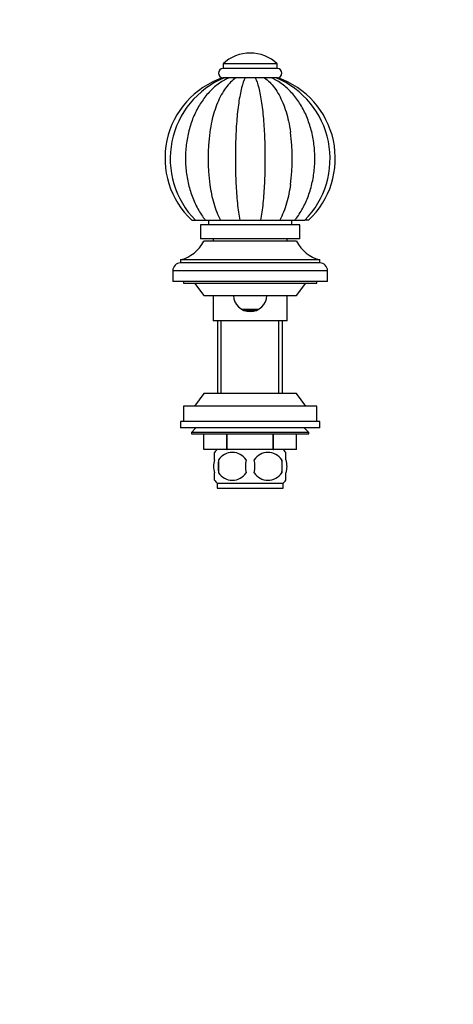
# Paper-space layout 'Layout1' of a CAD drawing. Units: millimetres. Extents: x 0 to 1383, y 0 to 1658.
# Drawn here: x 443 to 583, y 806 to 1124 of the extents above; entities that cross this region are included whole.
import ezdxf
from ezdxf import colors
from ezdxf.entities.mleader import LeaderData, LeaderLine
from ezdxf.math import Vec2, Vec3

# ---------------------------------------------------------------- set-up
doc = ezdxf.new("R2010")
doc.units = ezdxf.units.MM
for name, color, linetype in [('28366', 7, 'Continuous'), ('42377', 7, 'Continuous'), ('449', 7, 'Continuous'), ('5032', 7, 'Continuous'), ('5297', 7, 'Continuous'), ('538', 7, 'Continuous'), ('7155', 7, 'Continuous'), ('7575', 7, 'Continuous'), ('8148', 7, 'Continuous'), ('8906', 7, 'Continuous'), ('Défaut', 7, 'Continuous')]:
    doc.layers.add(name, color=color, linetype=linetype)

# ---------------------------------------------------------------- blocks, each defined once
blk = doc.blocks.new('_DOT')
at = {"color": 0}
blk.add_line((0, 0), (-1, 0), dxfattribs=at)
at = {"color": 0, "const_width": 0.333}
blk.add_lwpolyline([(-0.1665, 0, 1), (0.1665, 0, 1)], format="xyb", close=True, dxfattribs=at)
blk = doc.blocks.new('SE')
at = {"layer": '28366', "color": 7, "linetype": 'Continuous'}
for p, q in [((505, 1052.84), (505, 1052.04)), ((529, 1052.04), (529, 1052.84)), ((514.15, 1030.14), (519.72, 1030.14)), ((515.16, 1029.74), (518.95, 1029.74))]:
    blk.add_line(p, q, dxfattribs=at)
at = {"layer": '42377', "color": 7, "linetype": 'Continuous'}
for p, q in [((533, 1057.34), (501, 1057.34)), ((501, 1057.34), (501, 1052.84)), ((503.5, 1058.84), (503.5, 1057.34)), ((530.5, 1057.34), (530.5, 1058.84)), ((533, 1052.84), (533, 1057.34)), ((533, 1052.84), (501, 1052.84))]:
    blk.add_line(p, q, dxfattribs=at)
at = {"layer": '449', "color": 7, "linetype": 'Continuous'}
for p, q in [((505, 1034.54), (505, 1026.34)), ((529, 1026.34), (529, 1034.54)), ((529, 1026.34), (505, 1026.34)), ((506.5, 1026.34), (506.5, 1002.84)), ((507.68, 1002.84), (507.68, 1026.34)), ((526.32, 1002.84), (526.32, 1026.34)), ((527.5, 1002.84), (527.5, 1026.34))]:
    blk.add_line(p, q, dxfattribs=at)
blk.add_arc((517, 1034.74), 5.4, 182.1341, 357.853, dxfattribs=at)
at = {"layer": '5032', "color": 7, "linetype": 'Continuous'}
for p, q in [((532, 1052.04), (502, 1052.04)), ((539.5, 1046.04), (494.5, 1046.04)), ((494.5, 1046.04), (494.5, 1045.04)), ((539.5, 1045.04), (494.5, 1045.04)), ((539.5, 1045.04), (539.5, 1046.04)), ((542, 1042.54), (492, 1042.54)), ((492, 1042.54), (492, 1039.04)), ((542, 1039.04), (542, 1042.54)), ((542, 1039.04), (492, 1039.04))]:
    blk.add_line(p, q, dxfattribs=at)
for centre, radius, start, end in [((491.38, 1057.63), 12, 285.0694, 332.2502), ((542.62, 1057.63), 12, 207.7498, 254.9306), ((494.5, 1042.54), 2.5, 90, 180), ((539.5, 1042.54), 2.5, 0, 90)]:
    blk.add_arc(centre, radius, start, end, dxfattribs=at)
at = {"layer": '5297', "color": 7, "linetype": 'Continuous'}
for p, q in [((525.75, 1109.34), (508.25, 1109.34)), ((508.25, 1109.34), (508.25, 1107.84)), ((525.75, 1107.84), (508.25, 1107.84)), ((525.75, 1107.84), (525.75, 1109.34)), ((508.61, 1104.84), (508.3, 1104.84)), ((525.71, 1104.84), (509.38, 1104.84))]:
    blk.add_line(p, q, dxfattribs=at)
for centre, radius, start, end in [((517, 1100.15), 12.69, 90, 133.6028), ((517, 1100.15), 12.69, 46.3972, 90), ((508.25, 1106.34), 1.5, 90, 270), ((525.75, 1106.34), 1.5, 270, 90)]:
    blk.add_arc(centre, radius, start, end, dxfattribs=at)
at = {"layer": '538', "color": 7, "linetype": 'Continuous'}
for p, q in [((505.5, 981.46), (505.5, 983.84)), ((528.5, 981.46), (528.5, 983.84)), ((506.81, 981.46), (506.81, 977.26)), ((527.19, 981.46), (527.19, 977.26)), ((505.5, 974.88), (505.5, 977.26)), ((528.5, 974.88), (528.5, 977.26)), ((506.3, 973.88), (527.7, 973.88)), ((506.3, 973.88), (506.3, 972.34)), ((527.7, 972.34), (527.7, 973.88)), ((506.3, 972.34), (527.7, 972.34))]:
    blk.add_line(p, q, dxfattribs=at)
for centre, radius, start, end in [((512.13, 979.36), 8, 136.7732, 145.9707), ((511.25, 978.52), 5.32, 33.5056, 146.4944), ((522.75, 978.52), 5.32, 33.5056, 146.4944), ((521.87, 979.36), 8, 33.6091, 43.2268), ((518.13, 979.36), 11.51, 169.4812, 190.5188), ((527.33, 979.36), 11.83, 169.7706, 190.2294), ((508.95, 979.36), 9.6, 347.3552, 12.6448), ((515.39, 979.36), 11.98, 349.902, 10.098), ((511.25, 980.2), 5.32, 213.5056, 326.4944), ((522.75, 980.2), 5.32, 213.5056, 326.4944), ((512.13, 979.36), 8, 213.6091, 223.2268), ((521.87, 979.36), 8, 316.7732, 325.9707)]:
    blk.add_arc(centre, radius, start, end, dxfattribs=at)
for points in [[(505.5, 981.46), (505.3, 980.78), (505.19, 980.07), (505.19, 978.64), (505.3, 977.94), (505.5, 977.26)], [(528.5, 981.46), (528.7, 980.78), (528.81, 980.07), (528.81, 978.64), (528.7, 977.94), (528.5, 977.26)]]:
    blk.add_open_spline(points, degree=3, knots=[0, 0, 0, 0, 0.5, 0.5, 1, 1, 1, 1], dxfattribs=at)
at = {"layer": '7155', "color": 7, "linetype": 'Continuous'}
for p, q in [((499.5, 991.84), (498, 990.34)), ((536, 990.34), (498, 990.34)), ((498, 990.34), (498, 989.84)), ((498, 989.84), (536, 989.84)), ((502, 984.84), (502, 989.84)), ((502, 984.84), (502, 989.84)), ((509.48, 984.84), (509.48, 989.84)), ((509.52, 984.84), (509.52, 989.84)), ((524.48, 984.84), (524.48, 989.84)), ((524.52, 984.84), (524.52, 989.84)), ((532, 984.84), (532, 989.84)), ((536, 990.34), (534.5, 991.84)), ((536, 989.84), (536, 990.34)), ((509.48, 984.84), (502, 984.84)), ((509.48, 984.84), (509.52, 984.84)), ((524.48, 984.84), (509.52, 984.84)), ((524.48, 984.84), (524.52, 984.84)), ((532, 984.84), (524.52, 984.84))]:
    blk.add_line(p, q, dxfattribs=at)
at = {"layer": '7575', "color": 7, "linetype": 'Continuous'}
for p, q in [((508.04, 1104.84), (508.59, 1104.84)), ((510.13, 1104.84), (508.6, 1104.84)), ((510.14, 1104.84), (510.11, 1104.82)), ((512.41, 1104.84), (510.12, 1104.84)), ((515.39, 1104.84), (512.41, 1104.84)), ((518.61, 1104.84), (515.39, 1104.84)), ((521.59, 1104.84), (518.61, 1104.84)), ((523.88, 1104.84), (521.59, 1104.84)), ((525.4, 1104.84), (523.87, 1104.84)), ((525.56, 1104.84), (525.96, 1104.84)), ((498.13, 1058.84), (499.27, 1058.84)), ((499.3, 1058.84), (502.66, 1058.84)), ((502.57, 1058.84), (507.42, 1058.84)), ((507.42, 1058.84), (513.63, 1058.84)), ((513.63, 1058.84), (520.37, 1058.84)), ((520.37, 1058.84), (526.58, 1058.84)), ((526.58, 1058.84), (531.43, 1058.84)), ((531.34, 1058.84), (534.7, 1058.84)), ((535.87, 1058.84), (534.72, 1058.84))]:
    blk.add_line(p, q, dxfattribs=at)
for centre, radius, start, end in [((517, 1078.84), 27.5, 109.0077, 226.662), ((519.5, 1078.69), 28.32, 112.5936, 224.5636), ((514.5, 1078.69), 28.32, 315.4379, 67.3658), ((517, 1078.84), 27.5, 313.3363, 70.9932), ((564.94, 1078.82), 61.55, 172.0941, 187.9561), ((468.9, 1078.8), 61.71, 352.1552, 7.901)]:
    blk.add_arc(centre, radius, start, end, dxfattribs=at)
for points, knots in [([(510.11, 1104.82), (509.88, 1104.72), (509.15, 1104.39), (507.82, 1103.63), (506.27, 1102.54), (504.77, 1101.26), (503.37, 1099.82), (502.06, 1098.22), (500.86, 1096.48), (499.78, 1094.6), (498.83, 1092.61), (498.01, 1090.52), (497.33, 1088.34), (496.79, 1086.09), (496.4, 1083.79), (496.16, 1081.46), (496.07, 1079.11), (496.12, 1076.76), (496.33, 1074.42), (496.69, 1072.11), (497.19, 1069.84), (497.85, 1067.64), (498.64, 1065.51), (499.58, 1063.47), (500.64, 1061.56), (501.68, 1059.97), (502.33, 1059.17), (502.6, 1058.83)], [0, 0, 0, 0, 0.014688, 0.054555, 0.094692, 0.13526, 0.176243, 0.217593, 0.259236, 0.301094, 0.343092, 0.385168, 0.427274, 0.469381, 0.511481, 0.553574, 0.595668, 0.637776, 0.679908, 0.722078, 0.764298, 0.806579, 0.848924, 0.891327, 0.933765, 0.976188, 1, 1, 1, 1]), ([(512.41, 1104.84), (511.22, 1104.03), (510.12, 1102.94), (508.09, 1100.19), (507.2, 1098.57), (505.68, 1094.93), (505.06, 1092.91), (504.34, 1089.66), (504.13, 1088.49), (503.97, 1087.29)], [0, 0, 0, 0, 0.125, 0.125, 0.25, 0.25, 0.375, 0.375, 0.4426489, 0.4426489, 0.4426489, 0.4426489]), ([(515.39, 1104.84), (514.97, 1104.03), (514.58, 1102.94), (513.87, 1100.19), (513.56, 1098.57), (513.03, 1094.93), (512.81, 1092.91), (512.48, 1088.7), (512.37, 1086.46), (512.24, 1081.99), (512.22, 1079.73), (512.25, 1075.18), (512.3, 1072.92), (512.51, 1068.55), (512.66, 1066.41), (513.07, 1062.35), (513.33, 1060.5), (513.63, 1058.84)], [0, 0, 0, 0, 0.125, 0.125, 0.25, 0.25, 0.375, 0.375, 0.5, 0.5, 0.625, 0.625, 0.75, 0.75, 0.875, 0.875, 1, 1, 1, 1]), ([(518.61, 1104.84), (519.03, 1104.03), (519.42, 1102.94), (520.13, 1100.19), (520.44, 1098.57), (520.97, 1094.93), (521.19, 1092.91), (521.52, 1088.7), (521.63, 1086.46), (521.76, 1081.99), (521.78, 1079.73), (521.75, 1075.18), (521.7, 1072.92), (521.49, 1068.55), (521.34, 1066.41), (520.93, 1062.35), (520.67, 1060.5), (520.37, 1058.84)], [0, 0, 0, 0, 0.125, 0.125, 0.25, 0.25, 0.375, 0.375, 0.5, 0.5, 0.625, 0.625, 0.75, 0.75, 0.875, 0.875, 1, 1, 1, 1]), ([(521.59, 1104.84), (522.78, 1104.03), (523.88, 1102.94), (525.91, 1100.19), (526.8, 1098.57), (528.32, 1094.93), (528.94, 1092.91), (529.66, 1089.66), (529.86, 1088.49), (530.03, 1087.29)], [0, 0, 0, 0, 0.125, 0.125, 0.25, 0.25, 0.375, 0.375, 0.4426357, 0.4426357, 0.4426357, 0.4426357]), ([(531.4, 1058.82), (531.5, 1058.94), (532, 1059.54), (532.91, 1060.85), (534.01, 1062.69), (534.99, 1064.66), (535.84, 1066.74), (536.55, 1068.9), (537.11, 1071.13), (537.53, 1073.42), (537.8, 1075.75), (537.93, 1078.1), (537.9, 1080.45), (537.72, 1082.8), (537.39, 1085.11), (536.92, 1087.39), (536.29, 1089.61), (535.53, 1091.75), (534.62, 1093.8), (533.58, 1095.75), (532.41, 1097.58), (531.11, 1099.27), (529.7, 1100.81), (528.19, 1102.18), (526.6, 1103.36), (525.11, 1104.26), (524.24, 1104.66), (523.85, 1104.83)], [0, 0, 0, 0, 0.008218, 0.049882, 0.091661, 0.133595, 0.175617, 0.217679, 0.259746, 0.301805, 0.343858, 0.385909, 0.427971, 0.470056, 0.512175, 0.554343, 0.596569, 0.638859, 0.681209, 0.723602, 0.765991, 0.808315, 0.850493, 0.892429, 0.934025, 0.975194, 1, 1, 1, 1]), ([(503.98, 1070.3), (504.27, 1068.26), (504.68, 1066.27), (505.82, 1062.35), (506.54, 1060.5), (507.42, 1058.84)], [0.7583145, 0.7583145, 0.7583145, 0.7583145, 0.875, 0.875, 1, 1, 1, 1]), ([(530.03, 1070.38), (529.74, 1068.32), (529.33, 1066.3), (528.18, 1062.35), (527.45, 1060.5), (526.58, 1058.84)], [0.7566874, 0.7566874, 0.7566874, 0.7566874, 0.875, 0.875, 1, 1, 1, 1])]:
    blk.add_open_spline(points, degree=3, knots=knots, dxfattribs=at)
at = {"layer": '8148', "color": 7, "linetype": 'Continuous'}
for p, q in [((539.5, 993.84), (494.5, 993.84)), ((494.5, 993.84), (494.5, 991.84)), ((539.5, 991.84), (539.5, 993.84)), ((539.5, 991.84), (494.5, 991.84))]:
    blk.add_line(p, q, dxfattribs=at)
at = {"layer": '8906', "color": 7, "linetype": 'Continuous'}
for p, q in [((495.5, 1039.04), (495.5, 1038.54)), ((495.5, 1038.54), (538.5, 1038.54)), ((499, 1038.54), (502, 1034.54)), ((532, 1034.54), (535, 1038.54)), ((538.5, 1038.54), (538.5, 1039.04)), ((502, 1034.54), (532, 1034.54)), ((502, 1002.84), (499, 998.84)), ((532, 1002.84), (502, 1002.84)), ((535, 998.84), (532, 1002.84)), ((538.5, 998.84), (495.5, 998.84)), ((495.5, 998.84), (495.5, 993.84)), ((538.5, 993.84), (538.5, 998.84))]:
    blk.add_line(p, q, dxfattribs=at)

psp = doc.layouts.get("Layout1")

# ---------------------------------------------------------------- block references
at = {"layer": 'Défaut'}
psp.add_blockref('SE', (0, 0), dxfattribs=at)

# ---------------------------------------------------------------- leaders
at = {"layer": 'Défaut', "color": 7, "linetype": 'Continuous'}
ml = psp.add_multileader_mtext('Standard', dxfattribs=at)
ml.set_content('{\\pxsm0.9;\\fSolid Edge ISO|b1||i0||c0|p34;\\W1.;02/02/2016\\P}', color=256)
ml.set_leader_properties()
ml.set_arrow_properties(name='DOT')
ml.build(insert=Vec2(0, 0))
ml.multileader.update_dxf_attribs({"leader_type": 0, "dogleg_length": 0, "arrow_head_size": 12})
ctx = ml.context
ctx.base_point, ctx.char_height, ctx.arrow_head_size, ctx.landing_gap_size = Vec3(1293.51, 1643.34), 12, 12, 4.2
notes = []
notes.append((ctx, [(0, (0, 0, 0), (0, 0), (1, 0), 1, [])]))
ctx.mtext.insert = Vec3(1297.71, 1649.46)
for ctx, leaders in notes:
    for number, flags, end, landing, length, lines in leaders:
        leader = LeaderData()
        leader.index, (leader.has_last_leader_line, leader.has_dogleg_vector, leader.attachment_direction) = number, flags
        leader.last_leader_point, leader.dogleg_vector, leader.dogleg_length = Vec3(end), Vec3(landing), length
        for number, points, colour, breaks in lines:
            line = LeaderLine()
            line.index, line.vertices, line.color, line.breaks = number, Vec3.list(points), colors.encode_raw_color(colour), breaks
            leader.lines.append(line)
        ctx.leaders.append(leader)

doc.saveas('drawing.dxf')
